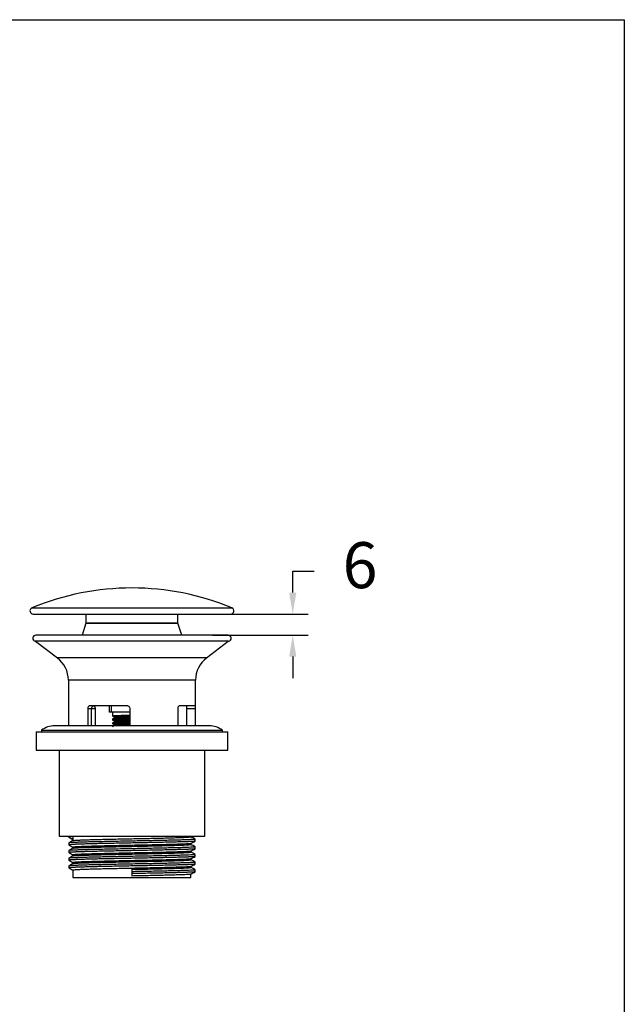
# Model space of a CAD drawing. Units: millimetres. Extents: x 98.3 to 146.7, y 89 to 142.1.
# Drawn here: x 127 to 146.7, y 106.9 to 139 of the extents above; entities that cross this region are included whole.
import ezdxf

# ---------------------------------------------------------------- set-up
doc = ezdxf.new("R2010")
doc.units = ezdxf.units.MM
doc.header["$PDSIZE"] = -1
doc.layers.add('COTAS', color=253, linetype='Continuous')
doc.layers.add('cuerpo', color=7, linetype='Continuous', lineweight=5)
doc.styles.add('ARIAL', font='arial.ttf')
doc.dimstyles.new('RS (E1.10)', dxfattribs={"dimtxt": 1.5, "dimasz": 0.7, "dimexe": 0.5, "dimexo": 1, "dimgap": 1, "dimtad": 0, "dimtih": 1, "dimtoh": 1, "dimdec": 0, "dimlfac": 10, "dimtxsty": 'ARIAL', "dimcen": 0, "dimclrd": 256, "dimclre": 256, "dimclrt": 256, "dimadec": 0, "dimazin": 0, "dimtfac": 1, "dimtdec": 0, "dimtofl": 0, "dimtmove": 0, "dimatfit": 3, "dimfxl": 1, "dimlwd": -1, "dimlwe": -1, "dimarcsym": 0})

# ---------------------------------------------------------------- blocks, each defined once
blk = doc.blocks.new('*D16')
at = {"layer": 'COTAS', "transparency": 16777216}
for p, q in [((135.875, 120.305), (135.875, 121.005)), ((135.875, 121.005), (136.575, 121.005)), ((133.131, 119.605), (136.375, 119.605)), ((133.255, 118.915), (136.375, 118.915)), ((135.875, 118.215), (135.875, 117.515))]:
    blk.add_line(p, q, dxfattribs=at)
for points in [[(135.758, 120.305), (135.992, 120.305), (135.875, 119.605)], [(135.758, 118.215), (135.992, 118.215), (135.875, 118.915)]]:
    blk.add_solid(points, dxfattribs=at)
at = {"layer": 'Defpoints', "color": 0, "transparency": 16777216}
for p in [(132.131, 119.605), (132.255, 118.915), (135.875, 118.915)]:
    blk.add_point(p, dxfattribs=at)
at = {"layer": 'COTAS', "transparency": 16777216, "insert": (138.07, 121.005), "char_height": 1.5, "attachment_point": 5, "style": 'ARIAL'}
blk.add_mtext('6', dxfattribs=at)

msp = doc.modelspace()

# ---------------------------------------------------------------- linework, layer by layer
at = {"color": 3}
msp.add_lwpolyline([(98.301, 139.003), (146.689, 139.003), (146.689, 88.958), (98.301, 88.958)], close=True, dxfattribs=at)
at = {"layer": 'cuerpo', "color": 8, "linetype": 'Continuous', "lineweight": 25}
for p, q in [((127.369, 119.806), (128.405, 119.806)), ((128.405, 119.806), (133.893, 119.806)), ((133.065, 118.17), (128.197, 118.17)), ((132.706, 117.45), (128.556, 117.45)), ((129.441, 116.51), (129.314, 116.51)), ((129.964, 116.405), (129.964, 116.61))]:
    msp.add_line(p, q, dxfattribs=at)
at = {"layer": 'cuerpo', "color": 7, "linetype": 'Continuous', "lineweight": 25}
for p, q in [((127.409, 119.605), (128.433, 119.605)), ((128.433, 119.605), (133.853, 119.605)), ((129.131, 119.605), (129.131, 119.305)), ((132.131, 119.305), (132.131, 119.605)), ((129.131, 119.305), (129.007, 118.915)), ((129.131, 119.305), (129.608, 119.305)), ((132.131, 119.305), (129.131, 119.305)), ((129.608, 119.305), (132.131, 119.305)), ((132.255, 118.915), (132.131, 119.305)), ((133.767, 118.915), (127.495, 118.915)), ((133.784, 118.717), (127.478, 118.717)), ((127.489, 118.717), (128.197, 118.17)), ((133.065, 118.17), (133.773, 118.717)), ((128.556, 117.45), (128.556, 115.96)), ((132.706, 115.96), (132.706, 117.45)), ((129.187, 116.51), (129.187, 115.96)), ((129.314, 116.51), (129.187, 116.51)), ((130.463, 116.61), (129.266, 116.61)), ((129.314, 115.96), (129.314, 116.51)), ((129.441, 115.96), (129.441, 116.51)), ((129.886, 116.61), (129.886, 116.405)), ((129.964, 116.405), (129.886, 116.405)), ((130.488, 116.405), (129.964, 116.405)), ((129.994, 116.405), (129.994, 116.281)), ((130.569, 116.405), (130.488, 116.405)), ((130.569, 115.96), (130.569, 116.51)), ((132.122, 116.51), (132.122, 115.96)), ((132.699, 116.61), (132.194, 116.61)), ((132.405, 116.51), (132.405, 115.96)), ((132.705, 116.51), (132.405, 116.51)), ((132.705, 115.96), (132.705, 116.51)), ((129.994, 116.172), (129.994, 116.156)), ((129.994, 116.047), (129.994, 116.031)), ((130.061, 116.242), (130.061, 116.211)), ((130.061, 116.117), (130.061, 116.086)), ((127.506, 115.76), (127.506, 115.16)), ((127.506, 115.76), (133.756, 115.76)), ((127.681, 115.81), (127.681, 115.76)), ((127.681, 115.81), (130.626, 115.81)), ((133.156, 115.96), (128.106, 115.96)), ((130.061, 115.992), (130.061, 115.961)), ((130.626, 115.81), (133.581, 115.81)), ((133.581, 115.76), (133.581, 115.81)), ((133.756, 115.16), (133.756, 115.76)), ((127.506, 115.16), (133.756, 115.16)), ((128.256, 115.16), (128.256, 112.36)), ((133.006, 112.36), (133.006, 115.16)), ((128.256, 112.36), (133.006, 112.36)), ((128.571, 112.32), (128.571, 112.36)), ((128.571, 112.32), (128.586, 112.315)), ((128.706, 112.241), (128.571, 112.32)), ((128.706, 112.36), (128.706, 112.241)), ((128.706, 112.241), (128.706, 112.211)), ((132.556, 112.335), (132.556, 112.36)), ((132.691, 112.195), (132.691, 112.257)), ((128.571, 112.132), (128.571, 112.07)), ((128.571, 112.132), (128.571, 112.07)), ((128.571, 111.882), (128.571, 111.82)), ((128.571, 111.882), (128.571, 111.82)), ((128.706, 111.991), (128.706, 111.961)), ((132.556, 112.085), (132.556, 112.116)), ((132.556, 111.835), (132.556, 111.866)), ((132.691, 111.945), (132.691, 112.007)), ((128.571, 111.632), (128.571, 111.57)), ((128.571, 111.632), (128.571, 111.57)), ((128.706, 111.741), (128.706, 111.711)), ((132.556, 111.585), (132.556, 111.616)), ((132.691, 111.695), (132.691, 111.757)), ((128.571, 111.382), (128.571, 111.32)), ((128.571, 111.382), (128.571, 111.32)), ((128.706, 111.491), (128.706, 111.461)), ((128.706, 111.241), (128.706, 111.01)), ((130.631, 111.273), (130.631, 111.195)), ((130.631, 111.195), (130.631, 111.132)), ((132.556, 111.335), (132.556, 111.366)), ((132.691, 111.445), (132.691, 111.507)), ((132.691, 111.195), (132.691, 111.257)), ((128.706, 111.01), (132.556, 111.01)), ((130.631, 111.132), (130.631, 111.054)), ((132.556, 111.01), (132.556, 111.116))]:
    msp.add_line(p, q, dxfattribs=at)
for centre, radius, start, end in [((130.631, 111.928), 8.527, 67.504, 112.496), ((127.409, 119.709), 0.105, 112.496, 270), ((133.853, 119.709), 0.105, 270, 67.504), ((127.495, 118.815), 0.1, 90, 260.111), ((133.767, 118.815), 0.1, 279.889, 90), ((127.656, 117.45), 0.9, 0, 53.0468), ((133.606, 117.45), 0.9, 126.9532, 180), ((128.106, 115.283), 0.677, 90, 128.8801), ((133.156, 115.283), 0.677, 51.1199, 90)]:
    msp.add_arc(centre, radius, start, end, dxfattribs=at)
for points, knots in [([(129.266, 116.61), (129.256, 116.609), (129.238, 116.607), (129.213, 116.588), (129.196, 116.56), (129.188, 116.532), (129.188, 116.516), (129.187, 116.51)], [0, 0, 0, 0, 0.23063, 0.461374, 0.687663, 0.900887, 1, 1, 1, 1]), ([(129.314, 116.51), (129.315, 116.521), (129.316, 116.542), (129.328, 116.57), (129.344, 116.593), (129.366, 116.607), (129.382, 116.609), (129.39, 116.61)], [0, 0, 0, 0, 0.192058, 0.383817, 0.583629, 0.801018, 1, 1, 1, 1]), ([(129.441, 116.51), (129.44, 116.518), (129.439, 116.536), (129.43, 116.563), (129.414, 116.587), (129.395, 116.603), (129.381, 116.606), (129.375, 116.607)], [0, 0, 0, 0, 0.161243, 0.372511, 0.593539, 0.833169, 1, 1, 1, 1]), ([(130.569, 116.51), (130.568, 116.521), (130.566, 116.542), (130.549, 116.571), (130.525, 116.594), (130.495, 116.608), (130.473, 116.609), (130.463, 116.61)], [0, 0, 0, 0, 0.198261, 0.396299, 0.600483, 0.817552, 1, 1, 1, 1]), ([(132.194, 116.61), (132.186, 116.609), (132.171, 116.607), (132.149, 116.59), (132.131, 116.563), (132.123, 116.535), (132.122, 116.517), (132.122, 116.51)], [0, 0, 0, 0, 0.205387, 0.436709, 0.663973, 0.878737, 1, 1, 1, 1]), ([(132.406, 116.602), (132.406, 116.602), (132.406, 116.599), (132.406, 116.582), (132.405, 116.553), (132.405, 116.527), (132.405, 116.513), (132.405, 116.51)], [0, 0, 0, 0, 0.003261, 0.331116, 0.645521, 0.932462, 1, 1, 1, 1]), ([(132.705, 116.51), (132.705, 116.518), (132.705, 116.536), (132.705, 116.563), (132.704, 116.588), (132.702, 116.605), (132.7, 116.61), (132.699, 116.61), (132.699, 116.61)], [0, 0, 0, 0, 0.143776, 0.338432, 0.539438, 0.752613, 0.977843, 1, 1, 1, 1]), ([(129.994, 116.28), (130.006, 116.273), (130.028, 116.26), (130.05, 116.248), (130.061, 116.241)], [0, 0, 0, 0, 0.507731, 1, 1, 1, 1]), ([(130.062, 116.212), (130.051, 116.205), (130.028, 116.192), (130.006, 116.179), (129.994, 116.173)], [0, 0, 0, 0, 0.499964, 1, 1, 1, 1]), ([(129.994, 116.155), (130.006, 116.148), (130.028, 116.135), (130.05, 116.123), (130.061, 116.116)], [0, 0, 0, 0, 0.507731, 1, 1, 1, 1]), ([(130.062, 116.087), (130.051, 116.08), (130.028, 116.067), (130.006, 116.054), (129.994, 116.048)], [0, 0, 0, 0, 0.499964, 1, 1, 1, 1]), ([(129.994, 116.03), (130.006, 116.023), (130.028, 116.01), (130.05, 115.998), (130.061, 115.991)], [0, 0, 0, 0, 0.507731, 1, 1, 1, 1]), ([(129.997, 116.281), (129.996, 116.281), (129.992, 116.283), (130.018, 116.287), (130.074, 116.292), (130.163, 116.296), (130.275, 116.301), (130.406, 116.305), (130.507, 116.308), (130.562, 116.31), (130.569, 116.31)], [0, 0, 0, 0, 0.045001, 0.20229, 0.357214, 0.510873, 0.667905, 0.82434, 0.977396, 1, 1, 1, 1]), ([(129.997, 116.172), (129.996, 116.172), (129.992, 116.174), (130.018, 116.178), (130.074, 116.182), (130.163, 116.187), (130.275, 116.191), (130.406, 116.196), (130.507, 116.199), (130.562, 116.201), (130.569, 116.201)], [0, 0, 0, 0, 0.045001, 0.20229, 0.357214, 0.510873, 0.667905, 0.82434, 0.977396, 1, 1, 1, 1]), ([(129.997, 116.156), (129.996, 116.156), (129.992, 116.158), (130.018, 116.162), (130.074, 116.167), (130.163, 116.171), (130.275, 116.176), (130.406, 116.18), (130.507, 116.183), (130.562, 116.185), (130.569, 116.185)], [0, 0, 0, 0, 0.045001, 0.20229, 0.357214, 0.510873, 0.667905, 0.82434, 0.977396, 1, 1, 1, 1]), ([(129.997, 116.047), (129.996, 116.047), (129.992, 116.049), (130.018, 116.053), (130.074, 116.057), (130.163, 116.062), (130.275, 116.066), (130.406, 116.071), (130.507, 116.074), (130.562, 116.076), (130.569, 116.076)], [0, 0, 0, 0, 0.045001, 0.20229, 0.357214, 0.510873, 0.667905, 0.82434, 0.977396, 1, 1, 1, 1]), ([(129.997, 116.031), (129.996, 116.031), (129.992, 116.033), (130.018, 116.037), (130.074, 116.042), (130.163, 116.046), (130.275, 116.051), (130.406, 116.055), (130.507, 116.058), (130.562, 116.06), (130.569, 116.06)], [0, 0, 0, 0, 0.045001, 0.20229, 0.357214, 0.510873, 0.667905, 0.82434, 0.977396, 1, 1, 1, 1]), ([(130.063, 116.212), (130.063, 116.212), (130.06, 116.213), (130.083, 116.217), (130.133, 116.221), (130.212, 116.226), (130.313, 116.23), (130.43, 116.235), (130.518, 116.238), (130.565, 116.24), (130.569, 116.24)], [0, 0, 0, 0, 0.005591, 0.170723, 0.333371, 0.494691, 0.659554, 0.82379, 0.984476, 1, 1, 1, 1]), ([(130.063, 116.087), (130.063, 116.087), (130.06, 116.088), (130.083, 116.092), (130.133, 116.096), (130.212, 116.101), (130.313, 116.105), (130.43, 116.11), (130.518, 116.113), (130.565, 116.115), (130.569, 116.115)], [0, 0, 0, 0, 0.005591, 0.170723, 0.333371, 0.494691, 0.659554, 0.82379, 0.984476, 1, 1, 1, 1]), ([(130.064, 116.242), (130.063, 116.242), (130.059, 116.244), (130.083, 116.248), (130.134, 116.252), (130.212, 116.257), (130.313, 116.262), (130.43, 116.266), (130.518, 116.269), (130.565, 116.271), (130.569, 116.271)], [0, 0, 0, 0, 0.045389, 0.203912, 0.360051, 0.514915, 0.673179, 0.830843, 0.985098, 1, 1, 1, 1]), ([(130.064, 116.117), (130.063, 116.117), (130.059, 116.119), (130.083, 116.123), (130.134, 116.127), (130.212, 116.132), (130.313, 116.137), (130.43, 116.141), (130.518, 116.144), (130.565, 116.146), (130.569, 116.146)], [0, 0, 0, 0, 0.045389, 0.203912, 0.360051, 0.514915, 0.673179, 0.830843, 0.985098, 1, 1, 1, 1]), ([(130.064, 115.992), (130.063, 115.992), (130.059, 115.994), (130.083, 115.998), (130.134, 116.002), (130.212, 116.007), (130.313, 116.012), (130.43, 116.016), (130.518, 116.019), (130.565, 116.021), (130.569, 116.021)], [0, 0, 0, 0, 0.045389, 0.203912, 0.360051, 0.514915, 0.673179, 0.830843, 0.985098, 1, 1, 1, 1]), ([(130.062, 115.962), (130.051, 115.955), (130.028, 115.942), (130.006, 115.929), (129.994, 115.923)], [0, 0, 0, 0, 0.499964, 1, 1, 1, 1]), ([(130.063, 115.962), (130.063, 115.962), (130.06, 115.963), (130.083, 115.967), (130.133, 115.971), (130.212, 115.976), (130.313, 115.98), (130.43, 115.985), (130.518, 115.988), (130.565, 115.99), (130.569, 115.99)], [0, 0, 0, 0, 0.005591, 0.170723, 0.333371, 0.494691, 0.659554, 0.82379, 0.984476, 1, 1, 1, 1]), ([(132.688, 112.193), (132.688, 112.193), (132.69, 112.191), (132.659, 112.187), (132.591, 112.182), (132.486, 112.176), (132.349, 112.171), (132.182, 112.166), (131.987, 112.161), (131.767, 112.155), (131.527, 112.15), (131.272, 112.145), (131.007, 112.139), (130.733, 112.134), (130.457, 112.129), (130.185, 112.123), (129.922, 112.118), (129.671, 112.113), (129.435, 112.108), (129.221, 112.102), (129.031, 112.097), (128.869, 112.092), (128.738, 112.086), (128.641, 112.08), (128.584, 112.075), (128.563, 112.07), (128.579, 112.067), (128.586, 112.065)], [0, 0, 0, 0, 0.007189, 0.048511, 0.090182, 0.131828, 0.173081, 0.214008, 0.255467, 0.297169, 0.33874, 0.379816, 0.420877, 0.462442, 0.504145, 0.545612, 0.586546, 0.627786, 0.669429, 0.711102, 0.752436, 0.794634, 0.837352, 0.880363, 0.923256, 0.96563, 1, 1, 1, 1]), ([(128.707, 112.212), (128.685, 112.198), (128.64, 112.172), (128.594, 112.146), (128.572, 112.133)], [0, 0, 0, 0, 0.499993, 1, 1, 1, 1]), ([(132.687, 112.257), (132.688, 112.256), (132.692, 112.254), (132.659, 112.25), (132.591, 112.244), (132.486, 112.239), (132.349, 112.234), (132.182, 112.228), (131.987, 112.223), (131.767, 112.218), (131.527, 112.212), (131.272, 112.207), (131.007, 112.202), (130.733, 112.197), (130.457, 112.191), (130.185, 112.186), (129.922, 112.181), (129.671, 112.175), (129.435, 112.17), (129.221, 112.165), (129.033, 112.159), (128.874, 112.154), (128.745, 112.149), (128.65, 112.143), (128.589, 112.138), (128.578, 112.135), (128.573, 112.133)], [0, 0, 0, 0, 0.017815, 0.060612, 0.10377, 0.146903, 0.189627, 0.232016, 0.274954, 0.318144, 0.361199, 0.403741, 0.446267, 0.489316, 0.532507, 0.575454, 0.617849, 0.660561, 0.703689, 0.746851, 0.789659, 0.83202, 0.874889, 0.918066, 0.961165, 1, 1, 1, 1]), ([(128.583, 112.315), (128.606, 112.302), (128.651, 112.276), (128.696, 112.25), (128.718, 112.237)], [0, 0, 0, 0, 0.500002, 1, 1, 1, 1]), ([(128.711, 112.212), (128.711, 112.212), (128.711, 112.215), (128.747, 112.219), (128.817, 112.224), (128.923, 112.23), (129.057, 112.235), (129.218, 112.24), (129.408, 112.245), (129.623, 112.251), (129.858, 112.256), (130.107, 112.262), (130.366, 112.267), (130.628, 112.273), (130.888, 112.278), (131.14, 112.283), (131.382, 112.288), (131.611, 112.294), (131.825, 112.299), (132.016, 112.305), (132.182, 112.31), (132.32, 112.315), (132.43, 112.32), (132.507, 112.326), (132.55, 112.331), (132.552, 112.334), (132.553, 112.335)], [0, 0, 0, 0, 0.015601, 0.058536, 0.101752, 0.144861, 0.187484, 0.229994, 0.273048, 0.317634, 0.361978, 0.405744, 0.449856, 0.494391, 0.537568, 0.58036, 0.622764, 0.665704, 0.70892, 0.752027, 0.794642, 0.837159, 0.880216, 0.923441, 0.966446, 1, 1, 1, 1]), ([(132.555, 112.115), (132.577, 112.128), (132.623, 112.154), (132.668, 112.18), (132.69, 112.193)], [0, 0, 0, 0, 0.499992, 1, 1, 1, 1]), ([(132.69, 112.258), (132.668, 112.271), (132.623, 112.297), (132.578, 112.323), (132.556, 112.336)], [0, 0, 0, 0, 0.504348, 1, 1, 1, 1]), ([(132.688, 111.943), (132.688, 111.943), (132.69, 111.941), (132.659, 111.937), (132.591, 111.932), (132.486, 111.926), (132.349, 111.921), (132.182, 111.916), (131.987, 111.911), (131.767, 111.905), (131.527, 111.9), (131.272, 111.895), (131.007, 111.889), (130.733, 111.884), (130.457, 111.879), (130.185, 111.873), (129.922, 111.868), (129.671, 111.863), (129.435, 111.858), (129.221, 111.852), (129.031, 111.847), (128.869, 111.842), (128.738, 111.836), (128.641, 111.83), (128.584, 111.825), (128.563, 111.82), (128.579, 111.817), (128.586, 111.815)], [0, 0, 0, 0, 0.007189, 0.048511, 0.090182, 0.131828, 0.173081, 0.214008, 0.255467, 0.297169, 0.33874, 0.379816, 0.420877, 0.462442, 0.504145, 0.545612, 0.586546, 0.627786, 0.669429, 0.711102, 0.752436, 0.794634, 0.837352, 0.880363, 0.923256, 0.96563, 1, 1, 1, 1]), ([(128.707, 111.962), (128.685, 111.948), (128.64, 111.922), (128.594, 111.896), (128.572, 111.883)], [0, 0, 0, 0, 0.499994, 1, 1, 1, 1]), ([(132.687, 112.007), (132.688, 112.006), (132.692, 112.004), (132.659, 112), (132.591, 111.994), (132.486, 111.989), (132.349, 111.984), (132.182, 111.978), (131.987, 111.973), (131.767, 111.968), (131.527, 111.962), (131.272, 111.957), (131.007, 111.952), (130.733, 111.947), (130.457, 111.941), (130.185, 111.936), (129.922, 111.931), (129.671, 111.925), (129.435, 111.92), (129.221, 111.915), (129.033, 111.909), (128.874, 111.904), (128.745, 111.899), (128.65, 111.893), (128.589, 111.888), (128.578, 111.885), (128.573, 111.883)], [0, 0, 0, 0, 0.017815, 0.060612, 0.10377, 0.146903, 0.189627, 0.232016, 0.274954, 0.318144, 0.361199, 0.403741, 0.446267, 0.489316, 0.532507, 0.575454, 0.617849, 0.660561, 0.703689, 0.746851, 0.789659, 0.83202, 0.874889, 0.918066, 0.961165, 1, 1, 1, 1]), ([(128.583, 112.065), (128.606, 112.052), (128.651, 112.026), (128.696, 112), (128.718, 111.987)], [0, 0, 0, 0, 0.500002, 1, 1, 1, 1]), ([(132.553, 112.115), (132.553, 112.115), (132.555, 112.113), (132.525, 112.109), (132.463, 112.104), (132.364, 112.098), (132.236, 112.093), (132.08, 112.088), (131.898, 112.082), (131.692, 112.077), (131.468, 112.072), (131.23, 112.066), (130.982, 112.061), (130.726, 112.056), (130.468, 112.051), (130.214, 112.045), (129.968, 112.04), (129.734, 112.035), (129.514, 112.029), (129.314, 112.024), (129.136, 112.019), (128.985, 112.013), (128.862, 112.008), (128.773, 112.002), (128.716, 111.997), (128.709, 111.993), (128.706, 111.991)], [0, 0, 0, 0, 0.006717, 0.049542, 0.092727, 0.135888, 0.17864, 0.221055, 0.264021, 0.307239, 0.350322, 0.39289, 0.435444, 0.47852, 0.521739, 0.564714, 0.607136, 0.649875, 0.693031, 0.73622, 0.779056, 0.822788, 0.86706, 0.911634, 0.956086, 1, 1, 1, 1]), ([(132.553, 111.865), (132.553, 111.865), (132.555, 111.863), (132.525, 111.859), (132.463, 111.854), (132.364, 111.848), (132.236, 111.843), (132.08, 111.838), (131.898, 111.832), (131.692, 111.827), (131.468, 111.822), (131.23, 111.816), (130.982, 111.811), (130.726, 111.806), (130.468, 111.801), (130.214, 111.795), (129.968, 111.79), (129.734, 111.785), (129.514, 111.779), (129.314, 111.774), (129.136, 111.769), (128.985, 111.763), (128.862, 111.758), (128.773, 111.752), (128.716, 111.747), (128.709, 111.743), (128.706, 111.741)], [0, 0, 0, 0, 0.006717, 0.049542, 0.092727, 0.135888, 0.17864, 0.221055, 0.264021, 0.307239, 0.350322, 0.39289, 0.435444, 0.47852, 0.521739, 0.564714, 0.607136, 0.649875, 0.693031, 0.73622, 0.779056, 0.822788, 0.86706, 0.911634, 0.956086, 1, 1, 1, 1]), ([(128.711, 111.962), (128.711, 111.962), (128.711, 111.965), (128.747, 111.969), (128.817, 111.974), (128.923, 111.98), (129.057, 111.985), (129.218, 111.99), (129.408, 111.995), (129.623, 112.001), (129.858, 112.006), (130.107, 112.012), (130.366, 112.017), (130.628, 112.023), (130.888, 112.028), (131.14, 112.033), (131.382, 112.038), (131.611, 112.044), (131.825, 112.049), (132.016, 112.055), (132.182, 112.06), (132.32, 112.065), (132.43, 112.07), (132.507, 112.076), (132.55, 112.081), (132.552, 112.084), (132.553, 112.085)], [0, 0, 0, 0, 0.015601, 0.058536, 0.101752, 0.144861, 0.187484, 0.229994, 0.273048, 0.317634, 0.361978, 0.405744, 0.449856, 0.494391, 0.537568, 0.58036, 0.622764, 0.665704, 0.70892, 0.752027, 0.794642, 0.837159, 0.880216, 0.923441, 0.966446, 1, 1, 1, 1]), ([(128.711, 111.712), (128.711, 111.712), (128.711, 111.715), (128.747, 111.719), (128.817, 111.724), (128.923, 111.73), (129.057, 111.735), (129.218, 111.74), (129.408, 111.745), (129.623, 111.751), (129.858, 111.756), (130.107, 111.762), (130.366, 111.767), (130.628, 111.773), (130.888, 111.778), (131.14, 111.783), (131.382, 111.788), (131.611, 111.794), (131.825, 111.799), (132.016, 111.805), (132.182, 111.81), (132.32, 111.815), (132.43, 111.82), (132.507, 111.826), (132.55, 111.831), (132.552, 111.834), (132.553, 111.835)], [0, 0, 0, 0, 0.015601, 0.058536, 0.101752, 0.144861, 0.187484, 0.229994, 0.273048, 0.317634, 0.361978, 0.405744, 0.449856, 0.494391, 0.537568, 0.58036, 0.622764, 0.665704, 0.70892, 0.752027, 0.794642, 0.837159, 0.880216, 0.923441, 0.966446, 1, 1, 1, 1]), ([(132.555, 111.865), (132.577, 111.878), (132.623, 111.904), (132.668, 111.93), (132.69, 111.943)], [0, 0, 0, 0, 0.499993, 1, 1, 1, 1]), ([(132.69, 112.008), (132.668, 112.021), (132.623, 112.047), (132.578, 112.073), (132.556, 112.086)], [0, 0, 0, 0, 0.504349, 1, 1, 1, 1]), ([(132.69, 111.758), (132.668, 111.771), (132.623, 111.797), (132.578, 111.823), (132.556, 111.836)], [0, 0, 0, 0, 0.504349, 1, 1, 1, 1]), ([(132.688, 111.693), (132.688, 111.693), (132.69, 111.691), (132.659, 111.687), (132.591, 111.682), (132.486, 111.676), (132.349, 111.671), (132.182, 111.666), (131.987, 111.661), (131.767, 111.655), (131.527, 111.65), (131.272, 111.645), (131.007, 111.639), (130.733, 111.634), (130.457, 111.629), (130.185, 111.623), (129.922, 111.618), (129.671, 111.613), (129.435, 111.608), (129.221, 111.602), (129.031, 111.597), (128.869, 111.592), (128.738, 111.586), (128.641, 111.58), (128.584, 111.575), (128.563, 111.57), (128.579, 111.567), (128.586, 111.565)], [0, 0, 0, 0, 0.007189, 0.048511, 0.090182, 0.131828, 0.173081, 0.214008, 0.255467, 0.297169, 0.33874, 0.379816, 0.420877, 0.462442, 0.504145, 0.545612, 0.586546, 0.627786, 0.669429, 0.711102, 0.752436, 0.794634, 0.837352, 0.880363, 0.923256, 0.96563, 1, 1, 1, 1]), ([(128.707, 111.712), (128.685, 111.698), (128.64, 111.672), (128.594, 111.646), (128.572, 111.633)], [0, 0, 0, 0, 0.499993, 1, 1, 1, 1]), ([(132.687, 111.757), (132.688, 111.756), (132.692, 111.754), (132.659, 111.75), (132.591, 111.744), (132.486, 111.739), (132.349, 111.734), (132.182, 111.728), (131.987, 111.723), (131.767, 111.718), (131.527, 111.712), (131.272, 111.707), (131.007, 111.702), (130.733, 111.697), (130.457, 111.691), (130.185, 111.686), (129.922, 111.681), (129.671, 111.675), (129.435, 111.67), (129.221, 111.665), (129.033, 111.659), (128.874, 111.654), (128.745, 111.649), (128.65, 111.643), (128.589, 111.638), (128.578, 111.635), (128.573, 111.633)], [0, 0, 0, 0, 0.017815, 0.060612, 0.10377, 0.146903, 0.189627, 0.232016, 0.274954, 0.318144, 0.361199, 0.403741, 0.446267, 0.489316, 0.532507, 0.575454, 0.617849, 0.660561, 0.703689, 0.746851, 0.789659, 0.83202, 0.874889, 0.918066, 0.961165, 1, 1, 1, 1]), ([(128.583, 111.815), (128.606, 111.802), (128.651, 111.776), (128.696, 111.75), (128.718, 111.737)], [0, 0, 0, 0, 0.500001, 1, 1, 1, 1]), ([(128.583, 111.565), (128.606, 111.552), (128.651, 111.526), (128.696, 111.5), (128.718, 111.487)], [0, 0, 0, 0, 0.500002, 1, 1, 1, 1]), ([(132.553, 111.615), (132.553, 111.615), (132.555, 111.613), (132.525, 111.609), (132.463, 111.604), (132.364, 111.598), (132.236, 111.593), (132.08, 111.588), (131.898, 111.582), (131.692, 111.577), (131.468, 111.572), (131.23, 111.566), (130.982, 111.561), (130.726, 111.556), (130.468, 111.551), (130.214, 111.545), (129.968, 111.54), (129.734, 111.535), (129.514, 111.529), (129.314, 111.524), (129.136, 111.519), (128.985, 111.513), (128.862, 111.508), (128.773, 111.502), (128.716, 111.497), (128.709, 111.493), (128.706, 111.491)], [0, 0, 0, 0, 0.006717, 0.049542, 0.092727, 0.135888, 0.17864, 0.221055, 0.264021, 0.307239, 0.350322, 0.39289, 0.435444, 0.47852, 0.521739, 0.564714, 0.607136, 0.649875, 0.693031, 0.73622, 0.779056, 0.822788, 0.86706, 0.911634, 0.956086, 1, 1, 1, 1]), ([(128.711, 111.462), (128.711, 111.462), (128.711, 111.465), (128.747, 111.469), (128.817, 111.474), (128.923, 111.48), (129.057, 111.485), (129.218, 111.49), (129.408, 111.495), (129.623, 111.501), (129.858, 111.506), (130.107, 111.512), (130.366, 111.517), (130.628, 111.523), (130.888, 111.528), (131.14, 111.533), (131.382, 111.538), (131.611, 111.544), (131.825, 111.549), (132.016, 111.555), (132.182, 111.56), (132.32, 111.565), (132.43, 111.57), (132.507, 111.576), (132.55, 111.581), (132.552, 111.584), (132.553, 111.585)], [0, 0, 0, 0, 0.015601, 0.058536, 0.101752, 0.144861, 0.187484, 0.229994, 0.273048, 0.317634, 0.361978, 0.405744, 0.449856, 0.494391, 0.537568, 0.58036, 0.622764, 0.665704, 0.70892, 0.752027, 0.794642, 0.837159, 0.880216, 0.923441, 0.966446, 1, 1, 1, 1]), ([(132.555, 111.615), (132.577, 111.628), (132.623, 111.654), (132.668, 111.68), (132.69, 111.693)], [0, 0, 0, 0, 0.499992, 1, 1, 1, 1]), ([(132.69, 111.508), (132.668, 111.521), (132.623, 111.547), (132.578, 111.573), (132.556, 111.586)], [0, 0, 0, 0, 0.504349, 1, 1, 1, 1]), ([(132.688, 111.443), (132.688, 111.443), (132.69, 111.441), (132.659, 111.437), (132.591, 111.432), (132.486, 111.426), (132.349, 111.421), (132.182, 111.416), (131.987, 111.411), (131.767, 111.405), (131.527, 111.4), (131.272, 111.395), (131.007, 111.389), (130.733, 111.384), (130.457, 111.379), (130.185, 111.373), (129.922, 111.368), (129.671, 111.363), (129.435, 111.358), (129.221, 111.352), (129.031, 111.347), (128.869, 111.342), (128.738, 111.336), (128.641, 111.33), (128.584, 111.325), (128.563, 111.32), (128.579, 111.317), (128.586, 111.315)], [0, 0, 0, 0, 0.007189, 0.048511, 0.090182, 0.131828, 0.173081, 0.214008, 0.255467, 0.297169, 0.33874, 0.379816, 0.420877, 0.462442, 0.504145, 0.545612, 0.586546, 0.627786, 0.669429, 0.711102, 0.752436, 0.794634, 0.837352, 0.880363, 0.923256, 0.96563, 1, 1, 1, 1]), ([(128.707, 111.462), (128.685, 111.448), (128.64, 111.422), (128.594, 111.396), (128.572, 111.383)], [0, 0, 0, 0, 0.499993, 1, 1, 1, 1]), ([(132.687, 111.507), (132.688, 111.506), (132.692, 111.504), (132.659, 111.5), (132.591, 111.494), (132.486, 111.489), (132.349, 111.484), (132.182, 111.478), (131.987, 111.473), (131.767, 111.468), (131.527, 111.462), (131.272, 111.457), (131.007, 111.452), (130.733, 111.447), (130.457, 111.441), (130.185, 111.436), (129.922, 111.431), (129.671, 111.425), (129.435, 111.42), (129.221, 111.415), (129.033, 111.409), (128.874, 111.404), (128.745, 111.399), (128.65, 111.393), (128.589, 111.388), (128.578, 111.385), (128.573, 111.383)], [0, 0, 0, 0, 0.017815, 0.060612, 0.10377, 0.146903, 0.189627, 0.232016, 0.274954, 0.318144, 0.361199, 0.403741, 0.446267, 0.489316, 0.532507, 0.575454, 0.617849, 0.660561, 0.703689, 0.746851, 0.789659, 0.83202, 0.874889, 0.918066, 0.961165, 1, 1, 1, 1]), ([(128.583, 111.315), (128.606, 111.302), (128.651, 111.276), (128.696, 111.25), (128.718, 111.237)], [0, 0, 0, 0, 0.500002, 1, 1, 1, 1]), ([(132.553, 111.365), (132.553, 111.365), (132.555, 111.363), (132.525, 111.359), (132.463, 111.354), (132.364, 111.348), (132.236, 111.343), (132.08, 111.338), (131.898, 111.332), (131.692, 111.327), (131.468, 111.322), (131.23, 111.316), (130.982, 111.311), (130.726, 111.306), (130.468, 111.301), (130.214, 111.295), (129.968, 111.29), (129.734, 111.285), (129.514, 111.279), (129.314, 111.274), (129.136, 111.269), (128.985, 111.263), (128.862, 111.258), (128.773, 111.252), (128.716, 111.247), (128.709, 111.243), (128.706, 111.241)], [0, 0, 0, 0, 0.006717, 0.049542, 0.092727, 0.135888, 0.17864, 0.221055, 0.264021, 0.307239, 0.350322, 0.39289, 0.435444, 0.47852, 0.521739, 0.564714, 0.607136, 0.649875, 0.693031, 0.73622, 0.779056, 0.822788, 0.86706, 0.911634, 0.956086, 1, 1, 1, 1]), ([(130.631, 111.273), (130.717, 111.274), (130.888, 111.278), (131.14, 111.283), (131.382, 111.288), (131.611, 111.294), (131.825, 111.299), (132.016, 111.305), (132.182, 111.31), (132.32, 111.315), (132.43, 111.32), (132.507, 111.326), (132.55, 111.331), (132.552, 111.334), (132.553, 111.335)], [0, 0, 0, 0, 0.085396, 0.170032, 0.253897, 0.338825, 0.424299, 0.509556, 0.593841, 0.677931, 0.76309, 0.848581, 0.933636, 1, 1, 1, 1]), ([(132.687, 111.257), (132.688, 111.256), (132.692, 111.254), (132.659, 111.25), (132.591, 111.244), (132.486, 111.239), (132.349, 111.234), (132.182, 111.228), (131.987, 111.223), (131.767, 111.218), (131.527, 111.212), (131.272, 111.207), (131.007, 111.202), (130.791, 111.198), (130.665, 111.195), (130.631, 111.195)], [0, 0, 0, 0, 0.03526, 0.119966, 0.205386, 0.290757, 0.37532, 0.459216, 0.544201, 0.629685, 0.714903, 0.799102, 0.883273, 0.968477, 1, 1, 1, 1]), ([(132.688, 111.193), (132.688, 111.193), (132.69, 111.191), (132.659, 111.187), (132.591, 111.182), (132.486, 111.176), (132.349, 111.171), (132.182, 111.166), (131.987, 111.161), (131.767, 111.155), (131.527, 111.15), (131.272, 111.145), (131.007, 111.139), (130.791, 111.135), (130.665, 111.133), (130.631, 111.132)], [0, 0, 0, 0, 0.015045, 0.101526, 0.188736, 0.275895, 0.36223, 0.447885, 0.534651, 0.621926, 0.708929, 0.794893, 0.880827, 0.967816, 1, 1, 1, 1]), ([(132.555, 111.365), (132.577, 111.378), (132.623, 111.404), (132.668, 111.43), (132.69, 111.443)], [0, 0, 0, 0, 0.499992, 1, 1, 1, 1]), ([(132.555, 111.115), (132.577, 111.128), (132.623, 111.154), (132.668, 111.18), (132.69, 111.193)], [0, 0, 0, 0, 0.499993, 1, 1, 1, 1]), ([(132.69, 111.258), (132.668, 111.271), (132.623, 111.297), (132.578, 111.323), (132.556, 111.336)], [0, 0, 0, 0, 0.504349, 1, 1, 1, 1]), ([(132.553, 111.115), (132.553, 111.115), (132.555, 111.113), (132.525, 111.109), (132.463, 111.104), (132.364, 111.098), (132.236, 111.093), (132.08, 111.088), (131.898, 111.082), (131.692, 111.077), (131.468, 111.072), (131.23, 111.066), (130.982, 111.061), (130.78, 111.057), (130.663, 111.055), (130.631, 111.054)], [0, 0, 0, 0, 0.013585, 0.100194, 0.187533, 0.274822, 0.361285, 0.447066, 0.533961, 0.621365, 0.708497, 0.794589, 0.88065, 0.967768, 1, 1, 1, 1])]:
    msp.add_open_spline(points, degree=3, knots=knots, dxfattribs=at)

# ---------------------------------------------------------------- dimensions: what is measured, and where the dimension line sits
at = {"layer": 'COTAS'}
dim = msp.add_linear_dim(base=(135.875, 118.915), p1=(132.131, 119.605), p2=(132.255, 118.915), angle=90, text='6', dimstyle='RS (E1.10)', dxfattribs=at)
dim.commit()
dim.dimension.update_dxf_attribs({"geometry": '*D16', "text_midpoint": (138.07, 121.005), "dimtype": 160})

doc.saveas('drawing.dxf')
